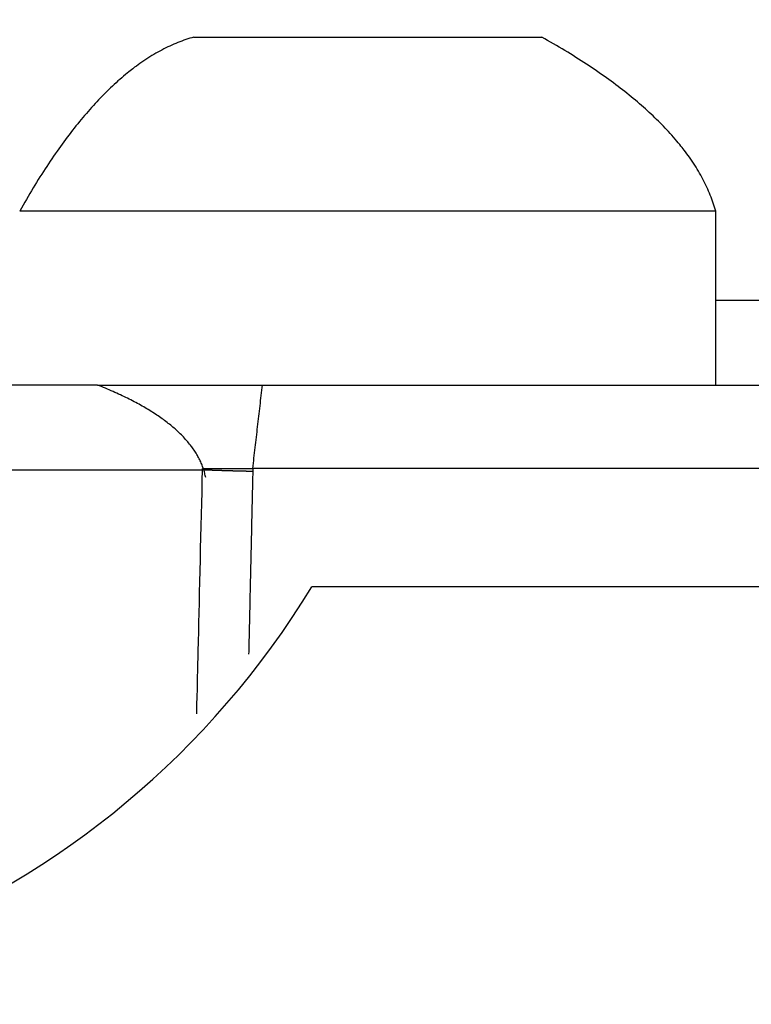
# Model space of a CAD drawing. Extents: x 0 to 17, y 0 to 11.
# Drawn here: x 9.5 to 9.6, y 3.1 to 3.2 of the extents above; entities that cross this region are included whole.
import ezdxf

# ---------------------------------------------------------------- set-up
doc = ezdxf.new("R2010")
doc.units = 0
doc.header["$MEASUREMENT"] = 0
doc.layers.add('geometry', color=7, linetype='Continuous')

msp = doc.modelspace()

# ---------------------------------------------------------------- linework, layer by layer
at = {"layer": 'geometry', "linetype": 'Continuous'}
for p, q in [((9.508595312603857, 3.175070087916089), (9.539845312603857, 3.175070087916089)), ((9.555470712603856, 3.159445087916089), (9.492970412603855, 3.159445087916089)), ((9.555470312603857, 3.143820187916089), (9.555470312603857, 3.159445287916089)), ((9.499962512603858, 3.143820087916089), (9.379538512603858, 3.143820087916089)), ((9.499962512603858, 3.143820087916089), (9.514767812603857, 3.143820087916089)), ((9.514767812603857, 3.143820087916089), (9.566298012603859, 3.143820087916089)), ((9.570178412603855, 3.136325287916089), (9.513896112603856, 3.136325287916089)), ((9.583720212603856, 3.125695087916089), (9.519202012603857, 3.125695087916089))]:
    msp.add_line(p, q, dxfattribs=at)
msp.add_arc((9.452470212603856, 3.166320087916089), 0.07812499999999993, 31.33225100000009, 328.6677499999999, dxfattribs=at)
for points, weights, degree in [([(9.508595512603858, 3.175070387916089), (9.500465107880347, 3.172788840460218), (9.492970412603855, 3.159445287916089)], [1, 0.9999392857057287, 1], 2), ([(9.555470712603856, 3.159445287916089), (9.553189050838759, 3.167575184091188), (9.539845712603856, 3.175070387916089)], [1, 0.9999392924710888, 1], 2), ([(9.50967330886185, 3.135500782108885), (9.508755949172057, 3.140315865883449), (9.499962712603857, 3.143820187916089)], [1, 0.9999673496596304, 1], 2), ([(9.509699512603857, 3.13617708791609), (9.509595180057225, 3.136181241216581), (9.509490844181759, 3.136185310350908), (9.509386512603857, 3.136189487916089)], [1, 0.9999999400891975, 0.9999999400891975, 1], 3), ([(9.509386612603857, 3.136192887916089), (9.50938667993952, 3.136194021209813), (9.509386746606214, 3.136195154543278), (9.509386812603855, 3.136196287916089)], [1, 0.9999998838461284, 0.9999998838461281, 1], 3), ([(9.509386812603855, 3.136196287916089), (9.509386878601521, 3.136197421289009), (9.509386946607929, 3.136198554543665), (9.509387012603858, 3.136199687916089)], [1, 0.9999998832471019, 0.999999883247102, 1], 3), ([(9.509387012603858, 3.136199687916089), (9.509387046606818, 3.136200821229687), (9.509387079940172, 3.136201954563153), (9.509387112603857, 3.136203087916089)], [1, 0.9999998836265879, 0.9999998836265879, 1], 3), ([(9.509387112603857, 3.136203087916089), (9.509387179935834, 3.136204221210148), (9.509387246602525, 3.136205354543611), (9.509387312603856, 3.136206487916089)], [1, 0.9999998851195693, 0.9999998851195693, 1], 3), ([(9.509387312603856, 3.136206487916089), (9.50938737860518, 3.136207621288457), (9.5093874465994, 3.136208754543834), (9.509387512603857, 3.136209887916089)], [1, 0.9999998861971452, 0.9999998861971452, 1], 3), ([(9.509387512603857, 3.136209887916089), (9.50938754659657, 3.136211021229976), (9.509387579929907, 3.136212154563433), (9.509387612603858, 3.13621328791609)], [1, 0.9999998871672692, 0.9999998871672692, 1], 3), ([(9.509387612603858, 3.13621328791609), (9.509387679927237, 3.136214421210789), (9.50938774659391, 3.136215554544249), (9.509387812603855, 3.13621668791609)], [1, 0.9999998880780058, 0.9999998880780058, 1], 3), ([(9.509387812603855, 3.13621668791609), (9.509387846590652, 3.136217821229873), (9.509387879923988, 3.136218954563327), (9.509387912603856, 3.136220087916089)], [1, 0.9999998891861764, 0.9999998891861764, 1], 3), ([(9.509387912603856, 3.136220087916089), (9.509387979921152, 3.136221221211266), (9.509388046587844, 3.136222354544719), (9.509388112603856, 3.13622348791609)], [1, 0.9999998901442898, 0.9999998901442898, 1], 3), ([(9.509388112603856, 3.13622348791609), (9.50938814658461, 3.136224621230428), (9.509388179917948, 3.136225754563889), (9.509388212603858, 3.13622688791609)], [1, 0.9999998912237263, 0.9999998912237263, 1], 3), ([(9.509388212603858, 3.13622688791609), (9.509388245289752, 3.136228021268446), (9.509388279915086, 3.136229154563903), (9.509388312603855, 3.136230287916089)], [1, 0.9999998921765354, 0.9999998921765354, 1], 3), ([(9.509388312603855, 3.136230287916089), (9.509388379911824, 3.136231421211615), (9.509388446578498, 3.136232554545074), (9.509388512603858, 3.136233687916089)], [1, 0.9999998932680991, 0.9999998932680991, 1], 3), ([(9.509388512603858, 3.136233687916089), (9.5093885465756, 3.136234821230421), (9.509388579908936, 3.136235954563874), (9.509388612603857, 3.136237087916089)], [1, 0.9999998942281159, 0.9999998942281159, 1], 3), ([(9.509388612603857, 3.136237087916089), (9.509388645298754, 3.136238221268112), (9.509388679905635, 3.136239354564109), (9.509388712603858, 3.13624048791609)], [1, 0.9999998953205758, 0.999999895320576, 1], 3), ([(9.509388712603858, 3.13624048791609), (9.509388745302084, 3.136241621268212), (9.509388779902716, 3.13624275456439), (9.509388812603856, 3.136243887916089)], [1, 0.9999998962820812, 0.9999998962820812, 1], 3), ([(9.509388812603856, 3.136243887916089), (9.509388879880866, 3.136244987879244), (9.509388946547539, 3.136246087879357), (9.509389012603856, 3.136247187916089)], [1, 0.9999998973745821, 0.9999998973745821, 1], 3), ([(9.509389012603856, 3.136247187916089), (9.509389046563049, 3.136248321230598), (9.509389079896385, 3.136249454564043), (9.509389112603857, 3.13625058791609)], [1, 0.9999998983441838, 0.9999998983441838, 1], 3), ([(9.509389112603857, 3.13625058791609), (9.509389145311312, 3.136251721267537), (9.509389179892985, 3.13625285456427), (9.509389212603857, 3.136253987916089)], [1, 0.9999998994473452, 0.9999998994473452, 1], 3), ([(9.509389212603857, 3.136253987916089), (9.509389245314726, 3.13625512126774), (9.509389279890023, 3.136256254564655), (9.509389312603856, 3.13625738791609)], [1, 0.9999999004048232, 0.999999900404823, 1], 3), ([(9.509389312603856, 3.13625738791609), (9.509389345317704, 3.136258521267388), (9.509389379886697, 3.136259654564487), (9.509389412603856, 3.136260787916089)], [1, 0.9999999014738827, 0.9999999014738827, 1], 3), ([(9.509389412603856, 3.136260787916089), (9.509389445321027, 3.136261921267536), (9.509389479883527, 3.13626305456483), (9.509389512603857, 3.13626418791609)], [1, 0.9999999024820116, 0.9999999024820115, 1], 3), ([(9.509389512603857, 3.13626418791609), (9.509389545324176, 3.1362653212676), (9.50938957987976, 3.136266454565096), (9.509389612603856, 3.136267587916089)], [1, 0.9999999036724087, 0.9999999036724087, 1], 3), ([(9.509389612603856, 3.136267587916089), (9.509389645327941, 3.136268721267345), (9.509389679877113, 3.136269854565029), (9.509389712603857, 3.136270987916089)], [1, 0.9999999045124772, 0.999999904512477, 1], 3), ([(9.509389712603857, 3.136270987916089), (9.5093897453306, 3.136272121267067), (9.50938977987464, 3.1362732545649), (9.509389812603855, 3.136274387916089)], [1, 0.9999999052869007, 0.9999999052869007, 1], 3), ([(9.509389812603855, 3.136277787916089), (9.509389846529732, 3.136278921231847), (9.50938987986307, 3.136280054565284), (9.509389912603856, 3.136281187916089)], [1, 0.9999999088805666, 0.9999999088805663, 1], 3), ([(9.509389812603855, 3.136274387916089), (9.50938981320342, 3.13627552124943), (9.50938981320342, 3.136276654582874), (9.509389812603855, 3.136277787916089)], [1, 0.9999999067097984, 0.9999999067097984, 1], 3), ([(9.509389912603856, 3.136281187916089), (9.509389945344614, 3.136282321266507), (9.509389979864862, 3.136283454565036), (9.509390012603859, 3.136284587916089)], [1, 0.9999999083269852, 0.9999999083269852, 1], 3), ([(9.509390012603859, 3.136284587916089), (9.509390045342842, 3.136285721266742), (9.509390079872858, 3.136286854564986), (9.509390112603857, 3.136287987916089)], [1, 0.9999999058452776, 0.9999999058452774, 1], 3), ([(9.509390112603857, 3.136291387916089), (9.509390146463037, 3.136292487900394), (9.509390179796373, 3.136293587900478), (9.509390212603858, 3.136294687916089)], [1, 0.9999999238270709, 0.9999999238270709, 1], 3), ([(9.509390112603857, 3.136287987916089), (9.509390113186434, 3.136289121249434), (9.509390113186434, 3.136290254582867), (9.509390112603857, 3.136291387916089)], [1, 0.9999999119212396, 0.9999999119212396, 1], 3), ([(9.509390212603858, 3.136294687916089), (9.509390247397933, 3.136295854540383), (9.509390279881101, 3.136297021232197), (9.509390312603855, 3.136298187916089)], [1, 0.9999999087078091, 0.9999999087078091, 1], 3), ([(9.509390312603855, 3.136301687916089), (9.509390346452548, 3.136302787900701), (9.509390379785884, 3.136303887900781), (9.509390411328573, 3.136304937796132)], [1, 0.9999999268352959, 0.9999999268352959, 1], 3), ([(9.509390312603855, 3.136298187916089), (9.509390313324301, 3.136299354582589), (9.5093903133243, 3.136300521249404), (9.509390312603855, 3.136301687916089)], [1, 0.9999998728879662, 0.9999998728879663, 1], 3), ([(9.509390411328573, 3.136304937796132), (9.50939041274107, 3.136305937866119), (9.509390412780501, 3.136306937966078), (9.509390413771573, 3.136307938041094)], [1, 0.9999999908317235, 0.9999999908317235, 1], 3), ([(9.509390413771573, 3.136307938041094), (9.50939044676188, 3.136309154560897), (9.509390480095218, 3.136310421227743), (9.509390512603858, 3.136311687916089)], [1, 0.999999858700897, 0.999999858700897, 1], 3), ([(9.509390512603858, 3.136317587916089), (9.509390547323596, 3.1363201545647), (9.509390580656932, 3.136322721231616), (9.509390612603857, 3.136325287916089)], [1, 0.9999999027431189, 0.9999999027431189, 1], 3), ([(9.509390512603858, 3.136311687916089), (9.509390514780648, 3.136313654582345), (9.50939051478063, 3.13631562124981), (9.509390512603858, 3.136317587916089)], [1, 0.999999591639919, 0.9999995916399191, 1], 3), ([(9.509448612603858, 3.136324587916089), (9.509468045923043, 3.13632435337603), (9.509487479213044, 3.136324116445819), (9.509506912603856, 3.13632388791609)], [1, 0.9999999796334228, 0.9999999796334228, 1], 3), ([(9.509506912603856, 3.13632388791609), (9.509526479309134, 3.13632365781863), (9.509546045879768, 3.136323416426281), (9.509565612603858, 3.136323187916089)], [1, 0.9999999797462786, 0.9999999797462785, 1], 3), ([(9.509565612603858, 3.136323187916089), (9.50958527931374, 3.136322958238212), (9.509604945880806, 3.136322716497507), (9.509624612603858, 3.136322487916089)], [1, 0.9999999805394745, 0.9999999805394745, 1], 3), ([(9.509624612603858, 3.136322487916089), (9.509644378947673, 3.136322258176804), (9.509664145890923, 3.1363220833207), (9.509683912603856, 3.136321887916089)], [1, 0.9999999819841022, 0.9999999819841022, 1], 3), ([(9.509683912603856, 3.136321887916089), (9.50970377930689, 3.136321691523022), (9.50972364589239, 3.136321483444553), (9.509743512603857, 3.136321287916089)], [1, 0.9999999831134179, 0.9999999831134179, 1], 3), ([(9.509940712603857, 3.136167687916089), (9.50986031171754, 3.136170798907123), (9.50977990997762, 3.136173887433952), (9.509699512603857, 3.13617708791609)], [1, 0.999999767486708, 0.999999767486708, 1], 3), ([(9.509743512603857, 3.136321287916089), (9.509763512635743, 3.136321091075479), (9.509783512560562, 3.136320883549901), (9.509803512603858, 3.136320687916089)], [1, 0.9999999841136977, 0.9999999841136977, 1], 3), ([(9.509803512603858, 3.136320687916089), (9.50982357930757, 3.136320491630227), (9.50984364589504, 3.136320283664844), (9.509863712603858, 3.13632008791609)], [1, 0.9999999850390118, 0.9999999850390118, 1], 3), ([(9.509863712603858, 3.13632008791609), (9.509883879000087, 3.136319891194899), (9.509904045903237, 3.136319750451976), (9.509924212603856, 3.136319587916089)], [1, 0.9999999860146171, 0.9999999860146171, 1], 3), ([(9.509924212603856, 3.136319587916089), (9.509944479297957, 3.136319424574299), (9.509964745904362, 3.136319250562877), (9.509985012603858, 3.136319087916089)], [1, 0.9999999868858651, 0.9999999868858651, 1], 3), ([(9.510100312603857, 3.136161587916089), (9.510047108644702, 3.136163514988624), (9.509993911641537, 3.136165629459561), (9.509940712603857, 3.136167687916089)], [1, 0.9999999256625021, 0.9999999256625021, 1], 3), ([(9.509985012603858, 3.136319087916089), (9.510005379596853, 3.136318924464418), (9.510025745899004, 3.136318684017566), (9.510046112603856, 3.136318487916089)], [1, 0.9999999877865364, 0.9999999877865364, 1], 3), ([(9.510046112603856, 3.136318487916089), (9.510066578756717, 3.136318290857079), (9.5100870459129, 3.136318217452629), (9.510107512603858, 3.13631808791609)], [1, 0.9999999885285316, 0.9999999885285316, 1], 3), ([(9.510107512603858, 3.13631808791609), (9.510128046202793, 3.136317957956085), (9.510148579240896, 3.136317750892942), (9.510169112603858, 3.136317587916089)], [1, 0.999999989236138, 0.9999999892361379, 1], 3), ([(9.510169112603858, 3.136317587916089), (9.510189745960467, 3.136317424145565), (9.510210379241062, 3.136317250938204), (9.510231012603857, 3.13631708791609)], [1, 0.9999999896001435, 0.9999999896001435, 1], 3), ([(9.510368412603857, 3.136151887916089), (9.5103213781938, 3.136153557907405), (9.510274345370581, 3.136155272261712), (9.510227312603856, 3.13615698791609)], [1, 0.9999999630733112, 0.9999999630733113, 1], 3), ([(9.510231012603857, 3.13631708791609), (9.510251712387598, 3.136316924369181), (9.510272412580706, 3.136316817606175), (9.510293112603858, 3.136316687916089)], [1, 0.9999999896744085, 0.9999999896744085, 1], 3), ([(9.510293112603858, 3.136316687916089), (9.51031391262324, 3.136316557599505), (9.510334712580693, 3.136316417608469), (9.510355512603859, 3.136316287916089)], [1, 0.9999999897863228, 0.9999999897863228, 1], 3), ([(9.510355512603859, 3.136316287916089), (9.510376379290724, 3.136316157808048), (9.510397245913722, 3.136316017618344), (9.510418112603856, 3.136315887916089)], [1, 0.9999999899064688, 0.9999999899064689, 1], 3), ([(9.510519512603858, 3.136146587916089), (9.510469146253666, 3.136148363665772), (9.510418778511069, 3.136150099637518), (9.510368412603857, 3.136151887916089)], [1, 0.9999999386265738, 0.9999999386265737, 1], 3), ([(9.510418112603856, 3.136315887916089), (9.51043907910395, 3.136315757593435), (9.510460045919766, 3.136315684289515), (9.510481012603856, 3.13631558791609)], [1, 0.9999999900273108, 0.9999999900273109, 1], 3), ([(9.510481012603856, 3.13631558791609), (9.510502046137793, 3.136315491235385), (9.510523079247665, 3.136315317629598), (9.510544112603858, 3.13631518791609)], [1, 0.9999999901272657, 0.9999999901272657, 1], 3), ([(9.510668512603857, 3.136141387916089), (9.510618844575706, 3.136143081849733), (9.510569178650847, 3.13614483685676), (9.510519512603858, 3.136146587916089)], [1, 0.9999999575407977, 0.9999999575407977, 1], 3), ([(9.510544112603858, 3.13631518791609), (9.510565212439666, 3.136315057792594), (9.510586312586717, 3.136314984304828), (9.510607412603857, 3.136314887916089)], [1, 0.9999999902359153, 0.9999999902359153, 1], 3), ([(9.510607412603857, 3.136314887916089), (9.5106285792864, 3.13631479122281), (9.51064974592057, 3.1363146843114), (9.510670912603857, 3.136314587916089)], [1, 0.9999999903326368, 0.9999999903326366, 1], 3), ([(9.510816512603858, 3.13613638791609), (9.51076717915926, 3.136138051341122), (9.510717845401253, 3.136139705415533), (9.510668512603857, 3.136141387916089)], [1, 0.9999999656619881, 0.9999999656619881, 1], 3), ([(9.510670912603857, 3.136314587916089), (9.510692145952385, 3.136314491217174), (9.510713379253405, 3.136314384319227), (9.510734612603857, 3.136314287916089)], [1, 0.9999999904349082, 0.9999999904349082, 1], 3), ([(9.510734612603857, 3.136314287916089), (9.510755945952134, 3.13631419105894), (9.510777279254004, 3.13631408431927), (9.510798612603857, 3.136313987916089)], [1, 0.9999999905245899, 0.9999999905245901, 1], 3), ([(9.510798612603857, 3.136313987916089), (9.510819979156832, 3.136313891362861), (9.510841345926366, 3.136313850998406), (9.510862712603856, 3.136313787916089)], [1, 0.999999990619532, 0.999999990619532, 1], 3), ([(9.510966312603855, 3.136131387916089), (9.510916378204108, 3.136133022379686), (9.510866445369928, 3.136134704283137), (9.510816512603858, 3.13613638791609)], [1, 0.9999999615166544, 0.9999999615166544, 1], 3), ([(9.510862712603856, 3.136313787916089), (9.510884145947847, 3.136313724636947), (9.510905579259678, 3.136313651003372), (9.510927012603858, 3.136313587916089)], [1, 0.9999999907035774, 0.9999999907035774, 1], 3), ([(9.510927012603858, 3.136313587916089), (9.510948512613972, 3.136313524632586), (9.51097001259257, 3.136313451009328), (9.510991512603859, 3.136313387916089)], [1, 0.9999999907918552, 0.9999999907918552, 1], 3), ([(9.511117612603858, 3.136126487916089), (9.51106717850659, 3.136128097548924), (9.511016745371363, 3.136129737139812), (9.510966312603855, 3.136131387916089)], [1, 0.9999999601264935, 0.9999999601264935, 1], 3), ([(9.510991512603859, 3.136313387916089), (9.51101304594776, 3.136313324725038), (9.511034579259482, 3.136313251019067), (9.511056112603857, 3.136313187916089)], [1, 0.999999990870314, 0.9999999908703138, 1], 3), ([(9.511056112603857, 3.136313187916089), (9.511077712613726, 3.136313124617749), (9.511099312592512, 3.1363130510241), (9.511120912603856, 3.136312987916089)], [1, 0.9999999909522158, 0.9999999909522157, 1], 3), ([(9.511269612603856, 3.136121687916089), (9.511218946267238, 3.136123298387186), (9.51116827873173, 3.13612487087787), (9.511117612603858, 3.136126487916089)], [1, 0.9999999623049859, 0.9999999623049859, 1], 3), ([(9.511120912603856, 3.136312987916089), (9.51114257920365, 3.136312924613524), (9.5111642459316, 3.136312917694243), (9.511185912603855, 3.136312887916089)], [1, 0.9999999910253491, 0.9999999910253491, 1], 3), ([(9.511185912603855, 3.136312887916089), (9.511207645942767, 3.136312858046305), (9.51122937926554, 3.136312817698409), (9.511251112603857, 3.136312787916089)], [1, 0.9999999911012143, 0.9999999911012142, 1], 3), ([(9.511251112603857, 3.136312787916089), (9.51127284594244, 3.13631275813377), (9.511294579265094, 3.136312717712022), (9.511316312603856, 3.136312687916089)], [1, 0.999999991169315, 0.999999991169315, 1], 3), ([(9.511422212603856, 3.136116887916089), (9.511371344150252, 3.13611843011833), (9.511320478740533, 3.136120071094179), (9.511269612603856, 3.136121687916089)], [1, 0.9999999635444267, 0.9999999635444267, 1], 3), ([(9.511316312603856, 3.136312687916089), (9.511338145942034, 3.136312657983058), (9.511359979264942, 3.136312617709873), (9.511381812603855, 3.136312587916089)], [1, 0.9999999912393811, 0.9999999912393811, 1], 3), ([(9.511381812603855, 3.136312587916089), (9.51140364591706, 3.136312558122336), (9.511425479270628, 3.136312584389355), (9.511447312603856, 3.136312587916089)], [1, 0.999999991302708, 0.999999991302708, 1], 3), ([(9.511447312603856, 3.136312587916089), (9.51146921262877, 3.136312591453596), (9.511491112598229, 3.136312517725065), (9.511513012603858, 3.13631248791609)], [1, 0.9999999913672214, 0.9999999913672212, 1], 3), ([(9.511513012603858, 3.13631248791609), (9.511534912583553, 3.136312458107149), (9.511556812603745, 3.13631248440375), (9.511578712603857, 3.136312487916089)], [1, 0.9999999914259998, 0.9999999914259997, 1], 3), ([(9.511578712603857, 3.136312487916089), (9.511600679270684, 3.136312491439116), (9.511622645937537, 3.136312484405241), (9.511644612603856, 3.13631248791609)], [1, 0.9999999914851951, 0.9999999914851952, 1], 3), ([(9.511644612603856, 3.13631248791609), (9.51166661262916, 3.13631249143227), (9.511688612609388, 3.136312551077817), (9.511710612603856, 3.136312587916089)], [1, 0.9999999915395344, 0.9999999915395344, 1], 3), ([(9.511710612603856, 3.136312587916089), (9.51173264590683, 3.136312624810135), (9.511754679270961, 3.13631258441709), (9.511776712603856, 3.136312587916089)], [1, 0.9999999915936785, 0.9999999915936785, 1], 3), ([(9.511884012603858, 3.136103187916089), (9.51183254531732, 3.136104666552757), (9.511781078780745, 3.136106171136702), (9.511729612603858, 3.136107687916089)], [1, 0.9999999645692776, 0.9999999645692776, 1], 3), ([(9.511776712603856, 3.136312587916089), (9.511798779296006, 3.136312591420386), (9.51182084594296, 3.136312651088946), (9.511842912603855, 3.136312687916089)], [1, 0.9999999916438703, 0.9999999916438703, 1], 3), ([(9.511842912603855, 3.136312687916089), (9.511864979265155, 3.136312724743238), (9.511887045942546, 3.136312751099233), (9.511909112603858, 3.136312787916089)], [1, 0.9999999916930277, 0.9999999916930279, 1], 3), ([(9.512038912603856, 3.136098787916089), (9.511987279690047, 3.136100269341071), (9.511935645461158, 3.136101704522633), (9.511884012603858, 3.136103187916089)], [1, 0.9999999650179795, 0.9999999650179795, 1], 3), ([(9.511909112603858, 3.136312787916089), (9.511931212598132, 3.136312824788565), (9.51195331260891, 3.13631285110365), (9.511975412603856, 3.136312887916089)], [1, 0.9999999917390602, 0.9999999917390602, 1], 3), ([(9.511975412603856, 3.136312887916089), (9.51199754593193, 3.136312924784052), (9.512019679276012, 3.136312951107823), (9.512041812603856, 3.136312987916089)], [1, 0.9999999917836665, 0.9999999917836665, 1], 3), ([(9.512194012603857, 3.136094387916089), (9.512142311133466, 3.136095801867082), (9.51209061213007, 3.136097304579895), (9.512038912603856, 3.136098787916089)], [1, 0.9999999653466431, 0.9999999653466431, 1], 3), ([(9.512041812603856, 3.136312987916089), (9.512063946007451, 3.136313024724481), (9.512086079281339, 3.136313117783525), (9.512108212603856, 3.136313187916089)], [1, 0.9999999918263155, 0.9999999918263155, 1], 3), ([(9.512108212603856, 3.136313187916089), (9.512130379259958, 3.136313258154285), (9.512152545947961, 3.136313317786685), (9.512174712603857, 3.136313387916089)], [1, 0.9999999918657286, 0.9999999918657286, 1], 3), ([(9.512174712603857, 3.136313387916089), (9.512196912593357, 3.136313458150958), (9.512219112614657, 3.13631351778935), (9.512241312603855, 3.136313587916089)], [1, 0.9999999919026367, 0.9999999919026367, 1], 3), ([(9.512349412603855, 3.136090187916089), (9.512297612128815, 3.136091570292584), (9.51224581215347, 3.136092971282791), (9.512194012603857, 3.136094387916089)], [1, 0.9999999656301849, 0.9999999656301847, 1], 3), ([(9.512241312603855, 3.136313587916089), (9.512263479261026, 3.136313657937542), (9.512285645948314, 3.136313717802566), (9.512307812603856, 3.136313787916089)], [1, 0.9999999919401655, 0.9999999919401655, 1], 3), ([(9.512307812603856, 3.136313787916089), (9.512330012592763, 3.13631385813505), (9.512352212613948, 3.136313917806157), (9.512374412603856, 3.136313987916089)], [1, 0.9999999919811232, 0.9999999919811233, 1], 3), ([(9.512504912603855, 3.136086087916089), (9.512453078828747, 3.136087437795219), (9.512401245499198, 3.136088804674413), (9.512349412603855, 3.136090187916089)], [1, 0.9999999659145228, 0.9999999659145228, 1], 3), ([(9.512374412603856, 3.136313987916089), (9.512396612718316, 3.136314058026414), (9.51241881261921, 3.136314184475932), (9.512441012603858, 3.136314287916089)], [1, 0.9999999919955928, 0.9999999919955928, 1], 3), ([(9.512441012603858, 3.136314287916089), (9.512463212588544, 3.136314391356247), (9.512485412619727, 3.136314484473243), (9.512507612603857, 3.136314587916089)], [1, 0.9999999919830671, 0.9999999919830671, 1], 3), ([(9.512660412603857, 3.13608208791609), (9.512608579717458, 3.136083438577085), (9.512556745511343, 3.136084738059554), (9.512504912603855, 3.136086087916089)], [1, 0.9999999661272883, 0.9999999661272883, 1], 3), ([(9.512507612603857, 3.136314587916089), (9.512529812588367, 3.136314691358931), (9.5125520126196, 3.136314784468079), (9.512574212603857, 3.136314887916089)], [1, 0.9999999919590008, 0.9999999919590008, 1], 3), ([(9.512574212603857, 3.136314887916089), (9.512596412588428, 3.1363149913641), (9.512618612619692, 3.136315084458809), (9.512640812603857, 3.13631518791609)], [1, 0.9999999919157029, 0.9999999919157029, 1], 3), ([(9.512640812603857, 3.13631518791609), (9.512663012763326, 3.136315291374187), (9.512685212624696, 3.136315451118588), (9.512707412603856, 3.136315587916089)], [1, 0.999999991883465, 0.999999991883465, 1], 3), ([(9.512815812603856, 3.136078087916089), (9.512764011355046, 3.13607937187785), (9.512712212179512, 3.13608073812311), (9.512660412603857, 3.13608208791609)], [1, 0.9999999663440903, 0.9999999663440903, 1], 3), ([(9.512707412603856, 3.136315587916089), (9.512729612407844, 3.136315724712511), (9.512751812619616, 3.136315784445506), (9.512774012603858, 3.136315887916089)], [1, 0.999999991853373, 0.999999991853373, 1], 3), ([(9.512774012603858, 3.136315887916089), (9.512796212762938, 3.136315991387487), (9.512818412624473, 3.136316151101697), (9.512840612603858, 3.13631628791609)], [1, 0.9999999918041266, 0.9999999918041266, 1], 3), ([(9.512971112603857, 3.13607428791609), (9.512919345582212, 3.136075540065837), (9.512867578867617, 3.13607680482148), (9.512815812603856, 3.136078087916089)], [1, 0.9999999664304218, 0.9999999664304218, 1], 3), ([(9.512840612603858, 3.13631628791609), (9.512862779251192, 3.136316424525063), (9.51288494595871, 3.136316551091518), (9.512907112603857, 3.136316687916089)], [1, 0.9999999917313129, 0.9999999917313129, 1], 3), ([(9.512907112603857, 3.136316687916089), (9.512929279474879, 3.136316824742051), (9.512951445963445, 3.136317017758008), (9.512973612603858, 3.136317187916089)], [1, 0.999999991730452, 0.999999991730452, 1], 3), ([(9.513126112603857, 3.136070587916089), (9.513074445588288, 3.136071806613831), (9.513022778878803, 3.136073038203226), (9.512971112603857, 3.13607428791609)], [1, 0.9999999664986801, 0.99999996649868, 1], 3), ([(9.512973612603858, 3.136317187916089), (9.512995745687086, 3.136317357816579), (9.513017879291768, 3.136317451108298), (9.513040012603858, 3.136317587916089)], [1, 0.9999999917859063, 0.9999999917859063, 1], 3), ([(9.513040012603858, 3.136317587916089), (9.513062146142188, 3.136317724725278), (9.5130842792972, 3.136317917735107), (9.513106412603856, 3.136318087916089)], [1, 0.9999999915963672, 0.9999999915963672, 1], 3), ([(9.513106412603856, 3.136318087916089), (9.513128579242133, 3.136318258353355), (9.513150745964456, 3.136318417647624), (9.513172912603856, 3.136318587916089)], [1, 0.9999999911993032, 0.9999999911993032, 1], 3), ([(9.513280812603856, 3.136066987916089), (9.51322924562837, 3.13606817463748), (9.51317767889002, 3.136069371594311), (9.513126112603857, 3.136070587916089)], [1, 0.9999999666053684, 0.9999999666053684, 1], 3), ([(9.513172912603856, 3.136318587916089), (9.513194945918077, 3.136318757160445), (9.513216979297358, 3.136318917760629), (9.513239012603858, 3.136319087916089)], [1, 0.9999999916426248, 0.9999999916426248, 1], 3), ([(9.513239012603858, 3.136319087916089), (9.513260879253636, 3.136319256784524), (9.513282745961828, 3.136319418006871), (9.513304612603857, 3.136319587916089)], [1, 0.9999999926702822, 0.9999999926702823, 1], 3), ([(9.513435012603857, 3.136063487916089), (9.51338361231748, 3.136064641982387), (9.513332212235001, 3.136065805045833), (9.513280812603856, 3.136066987916089)], [1, 0.9999999668734469, 0.9999999668734469, 1], 3), ([(9.513304612603857, 3.136319587916089), (9.513326812834649, 3.136319760417375), (9.51334901263668, 3.136319984271298), (9.513371212603857, 3.136320187916089)], [1, 0.9999999910150196, 0.9999999910150197, 1], 3), ([(9.513371212603857, 3.136320187916089), (9.51339391252966, 3.136320396147093), (9.513416612642832, 3.136320583457021), (9.513439312603857, 3.136320787916089)], [1, 0.9999999871378159, 0.9999999871378159, 1], 3), ([(9.513588612603858, 3.136060087916089), (9.513537412308837, 3.136061207931427), (9.51348621224355, 3.136062338354821), (9.513435012603857, 3.136063487916089)], [1, 0.9999999665137264, 0.9999999665137264, 1], 3), ([(9.513439312603857, 3.136320787916089), (9.513460579061405, 3.136320979463559), (9.513481845962467, 3.136321118066375), (9.513503112603857, 3.136321287916089)], [1, 0.9999999925326447, 0.9999999925326447, 1], 3), ([(9.513503112603857, 3.136321287916089), (9.513522346363562, 3.136321441529846), (9.513541579280794, 3.136321686925573), (9.513560812603856, 3.136321887916089)], [1, 0.9999999991159095, 0.9999999991159095, 1], 3), ([(9.513560812603856, 3.136321887916089), (9.513585412367934, 3.136322144986563), (9.513610012653835, 3.136322349367733), (9.513634612603857, 3.13632258791609)], [1, 0.9999999850196276, 0.9999999850196276, 1], 3), ([(9.513741712603858, 3.13605678791609), (9.513690677972175, 3.136057826022115), (9.513639645583712, 3.136058971560804), (9.513588612603858, 3.136060087916089)], [1, 0.9999999657635924, 0.9999999657635924, 1], 3), ([(9.513634612603857, 3.13632258791609), (9.513672412944626, 3.136322954470058), (9.513710212751603, 3.13632337402874), (9.513748012603859, 3.13632378791609)], [1, 0.9999999550080994, 0.9999999550080994, 1], 3), ([(9.513748012603859, 3.13632378791609), (9.513797378843913, 3.136324328448949), (9.513846746027891, 3.136324778989537), (9.513896112603856, 3.136325287916089)], [1, 0.999999989101183, 0.999999989101183, 1], 3)]:
    msp.add_rational_spline(points, weights, degree=degree, dxfattribs=at)
for points, knots in [([(9.555470312603857, 3.151450387916089), (9.562446722606792, 3.151450387916089), (9.56704718260679, 3.151450387916089), (9.571647642606791, 3.151450387916089), (9.576248102606836, 3.151450387916555), (9.580848562606368, 3.151450330920138), (9.585449022606213, 3.151450294011705), (9.590049482606254, 3.151450280159811), (9.594649942605411, 3.151450187415817), (9.59925040260464, 3.151450187799878), (9.603850862604792, 3.151450187893599), (9.608451322603706, 3.151450103877007), (9.61305178260355, 3.151450089729101), (9.61765224260239, 3.151449993905305), (9.622252702600631, 3.151449867090118)], [0, 0, 0, 0, 0.1365965565564403, 0.204526113321664, 0.2722073319836987, 0.3396402125425038, 0.4068232407755202, 0.4737549023577743, 0.540432168809895, 0.6399718347820814, 0.7060131134089895, 0.7717969684272146, 0.8373233997669512, 1, 1, 1, 1]), ([(9.381299712603857, 3.13618948791609), (9.396188879270523, 3.13618948791609), (9.40610104593719, 3.136189587916089), (9.41452004593719, 3.136189587916089), (9.423199112603855, 3.136189587916089), (9.431781879270524, 3.136189587916089), (9.440358112603857, 3.136189587916089), (9.448904612603856, 3.136189587916089), (9.460261379270523, 3.136189587916089), (9.468748312603857, 3.136189587916089), (9.477208645937191, 3.136189587916089), (9.485641945937191, 3.136189587916089), (9.494047745936795, 3.136189454639873), (9.50242564593719, 3.13618948791609), (9.509386512603857, 3.13618948791609)], [0, 0, 0, 0, 0.1358360112025577, 0.2034862296550083, 0.2709521980440204, 0.338232354936456, 0.4053212352883138, 0.4722164969378239, 0.5389150170027659, 0.6385841476218357, 0.7047751993137681, 0.7707570178919053, 0.8365256997533772, 1, 1, 1, 1]), ([(9.508867247022742, 3.114281778530455), (9.50897580084526, 3.118880957617691), (9.509084657456473, 3.123480129547783), (9.509262720724767, 3.130986621847481), (9.509386512603857, 3.13618948791609)], [0, 0, 0, 0, 0.2000032305011507, 1, 1, 1, 1]), ([(9.513895612603857, 3.136148887916089), (9.513895579270525, 3.136146621249423), (9.51389554593719, 3.136144354582756), (9.513895479270525, 3.136139821249423), (9.51389544593719, 3.136137554582756), (9.51389537927052, 3.136133021249423), (9.51389534593719, 3.136130754582756), (9.513895279270525, 3.136126221249422), (9.51389524593719, 3.136123954582756), (9.513895179760611, 3.136119454575495), (9.51389514593719, 3.136117221249423), (9.513895078275716, 3.136112687930722), (9.51389504593719, 3.136110387916089), (9.513894978787533, 3.136105754589706), (9.51389494593719, 3.136103421249423), (9.513894881174885, 3.13609888788806), (9.51389484593719, 3.13609668791609), (9.513894782805018, 3.136092521192693), (9.51389474593719, 3.136090554582756), (9.513894669103612, 3.136086021401601), (9.51389464593719, 3.136083454582756), (9.513894612603856, 3.136080887916089)], [0.6494632336192107, 0.6494632336192107, 0.6494632336192107, 0.6494632336192107, 0.6745009959537468, 0.6745009959537468, 0.6995387582934037, 0.6995387582934037, 0.7245765206352243, 0.7245765206352243, 0.749614282974809, 0.749614282974809, 0.7742839231360367, 0.7742839231360367, 0.7996898088367789, 0.7996898088367789, 0.825463819004803, 0.825463819004803, 0.8497653382071159, 0.8497653382071159, 0.8714900502023419, 0.8714900502023419, 0.8998409593974114, 0.8998409593974114, 0.8998409593974114, 0.8998409593974114]), ([(9.513895812603858, 3.13616928791609), (9.513895779270523, 3.136167021249423), (9.513895745937191, 3.136164754582756), (9.513895679270522, 3.136160221249423), (9.51389564593719, 3.136157954582756), (9.513895612603857, 3.136155687916089)], [0.5743526535296791, 0.5743526535296791, 0.5743526535296791, 0.5743526535296791, 0.599390415871717, 0.599390415871717, 0.6244281782136111, 0.6244281782136111, 0.6244281782136111, 0.6244281782136111]), ([(9.513896012603858, 3.136189587916089), (9.513895979270524, 3.136187321249423), (9.51389594593719, 3.136185054582756), (9.51389587976061, 3.136180554575495), (9.51389584593719, 3.136178321249423), (9.513895812603858, 3.136176087916089)], [0.4996101956280988, 0.4996101956280988, 0.4996101956280988, 0.4996101956280988, 0.5246479579677564, 0.5246479579677564, 0.5493175981240793, 0.5493175981240793, 0.5493175981240793, 0.5493175981240793]), ([(9.513896112603856, 3.136216787916089), (9.513896112603856, 3.136214521249423), (9.513896112603856, 3.136212254582756), (9.513896112603856, 3.136207721249423), (9.513896112603856, 3.136205454582756), (9.513896112603856, 3.13620318791609)], [0.3994672670523126, 0.3994672670523126, 0.3994672670523126, 0.3994672670523126, 0.4245023224628168, 0.4245023224628168, 0.4495373778708686, 0.4495373778708686, 0.4495373778708686, 0.4495373778708686]), ([(9.513896212603857, 3.136318587916089), (9.513896212603857, 3.136316321249423), (9.513896212603857, 3.136314054582756), (9.513896212603857, 3.136309521249423), (9.513896212603857, 3.136307254582756), (9.513896212603857, 3.136304987916089)], [0.02466964017345776, 0.02466964017345776, 0.02466964017345776, 0.02466964017345776, 0.04970469559622336, 0.04970469559622336, 0.074739751014084, 0.074739751014084, 0.074739751014084, 0.074739751014084]), ([(9.513896212603857, 3.136243887916089), (9.513896212603857, 3.136241621249423), (9.513896212603857, 3.136239354582756), (9.513896212603857, 3.136234854582757), (9.513896212603857, 3.136232621249423), (9.513896212603857, 3.136228121249423), (9.513896212603857, 3.136225854582756), (9.513896212603857, 3.136223587916089)], [0.2996925010446962, 0.2996925010446962, 0.2996925010446962, 0.2996925010446962, 0.3247275564551999, 0.3247275564551999, 0.3493944492899607, 0.3493944492899607, 0.3744295047053693, 0.3744295047053693, 0.3744295047053693, 0.3744295047053693]), ([(9.513896312603856, 3.13629818791609), (9.513896312603856, 3.136295921249423), (9.513896312603856, 3.136293654582756), (9.513896312603856, 3.136289121249423), (9.513896312603856, 3.136286854582756), (9.513896312603856, 3.136282321249423), (9.513896312603856, 3.136280054582756), (9.513896312603856, 3.136275554582756), (9.513896312603856, 3.136273321249423), (9.513896312603856, 3.136268821249423), (9.513896312603856, 3.136266554582756), (9.513896312603856, 3.136262021249423), (9.513896312603856, 3.136259754582756), (9.513896312603856, 3.136255221249423), (9.513896312603856, 3.136252954582756), (9.513896312603856, 3.136250687916089)], [0.09977751336088254, 0.09977751336088254, 0.09977751336088254, 0.09977751336088254, 0.1248125687811951, 0.1248125687811951, 0.1498476242015077, 0.1498476242015077, 0.1748826796169154, 0.1748826796169154, 0.1995495724516748, 0.1995495724516748, 0.2245846278646301, 0.2245846278646301, 0.2496196832824902, 0.2496196832824902, 0.2746547387003504, 0.2746547387003504, 0.2746547387003504, 0.2746547387003504])]:
    msp.add_open_spline(points, degree=3, knots=knots, dxfattribs=at)
for points, degree in [([(9.513896112603856, 3.136325287916089), (9.514767612603858, 3.143820187916089)], 1), ([(9.509386512603857, 3.13618948791609), (9.50938654593719, 3.136190621249423), (9.509386579270524, 3.136191754582756), (9.509386612603857, 3.136192887916089)], 3), ([(9.509390612603857, 3.136325287916089), (9.509409945937191, 3.136325054582756), (9.509429279270524, 3.136324821249422), (9.509448612603858, 3.136324587916089)], 3), ([(9.510227312603856, 3.13615698791609), (9.510184979666052, 3.136158532130795), (9.51014264593719, 3.136160054582756), (9.510100312603857, 3.136161587916089)], 3), ([(9.513894112603857, 3.136053687916089), (9.513527112603853, 3.119633387916128)], 1), ([(9.513894112603857, 3.136053687916089), (9.513843312603857, 3.136054721249423), (9.513792512603858, 3.136055754582756), (9.513741712603858, 3.13605678791609)], 3), ([(9.513894312603856, 3.13606908791609), (9.51389424593719, 3.136063954582756), (9.513894179270524, 3.136058821249422), (9.513894112603857, 3.136053687916089)], 3), ([(9.513894612603856, 3.136080887916089), (9.513894512603857, 3.136076954582756), (9.513894412603856, 3.136073021249423), (9.513894312603856, 3.13606908791609)], 3), ([(9.513895612603857, 3.136155687916089), (9.513895612603857, 3.136153421249423), (9.513895612603857, 3.136151154582756), (9.513895612603857, 3.136148887916089)], 3), ([(9.513895812603858, 3.136176087916089), (9.513895812603858, 3.136173821249423), (9.513895812603858, 3.136171554582756), (9.513895812603858, 3.13616928791609)], 3), ([(9.513896112603856, 3.13620318791609), (9.513896079270523, 3.136200921249423), (9.51389604593719, 3.136198654582756), (9.513896012603858, 3.136196387916089)], 3), ([(9.513896012603858, 3.136196387916089), (9.513896012603858, 3.136194121249423), (9.513896012603858, 3.136191854582756), (9.513896012603858, 3.136189587916089)], 3), ([(9.513896112603856, 3.136325287916089), (9.51389614593719, 3.136323054582756), (9.513896179270523, 3.136320821249423), (9.513896212603857, 3.136318587916089)], 3), ([(9.513896212603857, 3.136223587916089), (9.513896179270523, 3.136221321249423), (9.51389614593719, 3.136219054582756), (9.513896112603856, 3.136216787916089)], 3), ([(9.513896212603857, 3.136304987916089), (9.51389624593719, 3.136302721249423), (9.513896279270524, 3.136300454582756), (9.513896312603856, 3.13629818791609)], 3), ([(9.513896312603856, 3.136250687916089), (9.513896279270524, 3.136248421249423), (9.51389624593719, 3.136246154582756), (9.513896212603857, 3.136243887916089)], 3)]:
    msp.add_open_spline(points, degree=degree, dxfattribs=at)
msp.add_rational_spline([(9.511729612603858, 3.136107687916089), (9.511678278661888, 3.136109200798328), (9.511626945432345, 3.13611073771198), (9.511575612603856, 3.136112287916089), (9.511524479594799, 3.136113832085836), (9.511473345429994, 3.13611533769874), (9.511422212603856, 3.136116887916089)], [1, 0.9999999639959553, 0.9999999639959553, 1, 0.99999996365678, 0.99999996365678, 1], degree=3, knots=[0.4801143045155846, 0.4801143045155846, 0.4801143045155846, 0.4801143045155846, 0.5142779876236541, 0.5142779876236541, 0.5142779876236541, 0.5483086831008819, 0.5483086831008819, 0.5483086831008819, 0.5483086831008819], dxfattribs=at)

doc.saveas('drawing.dxf')
